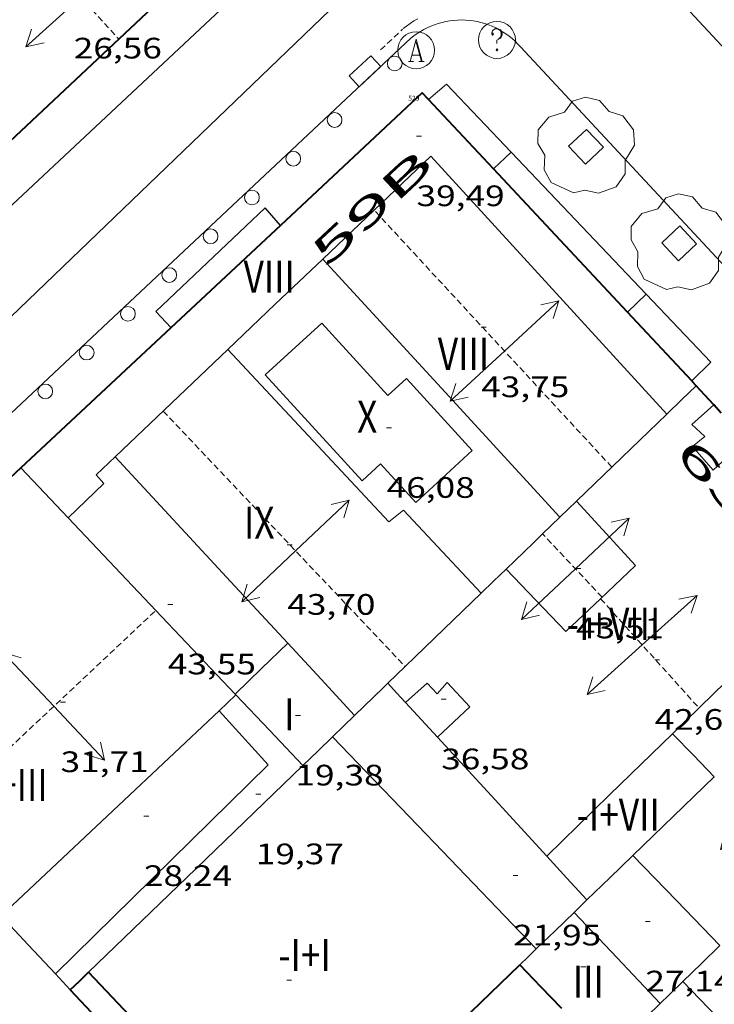
# Model space of a CAD drawing. Units: inches. Extents: x 452995 to 454002, y 4597998 to 4598502.
# Drawn here: x 453122 to 453151, y 4598354 to 4598394 of the extents above; entities that cross this region are included whole.
import ezdxf
from ezdxf.enums import TextEntityAlignment as Align

# ---------------------------------------------------------------- set-up
doc = ezdxf.new("R2010")
doc.units = ezdxf.units.IN
doc.header["$MEASUREMENT"] = 0
doc.linetypes.add('DGN Style 1', pattern=[6.299766139999999, 0.01048214, -6.289283999999999])
doc.linetypes.add('TRAZOS2', pattern=[0.375, 0.25, -0.125])
for name, color, linetype, lineweight in [('ARBRE', 7, 'Continuous', 0), ('CARENER', 7, 'Continuous', 0), ('COS SORTINT-TRIBUNA', 7, 'Continuous', 0), ('COTA EDIFICI', 7, 'Continuous', 0), ('EIX VIA URBANA PAVIMENTADA', 7, 'Continuous', 0), ('EMBORNAL', 7, 'Continuous', 0), ('ESCOCELL', 7, 'Continuous', 0), ('FACANA EXTERIOR', 7, 'Continuous', 0), ('FACANA INTERIOR', 7, 'Continuous', 0), ('LINIA DE VOLADA', 7, 'Continuous', 0), ('LINIA VOLUMETRICA', 7, 'Continuous', 0), ('MITGERES', 7, 'Continuous', 0), ('PROTECCIO PEATONAL', 7, 'Continuous', 0), ('REBAIX DE VORERA VIANANTS', 7, 'Continuous', 0), ('REGISTRE AIGUA', 7, 'Continuous', 0), ('REGISTRE SENSE IDENTIFICAR', 7, 'Continuous', 0), ('TEXT DE NUMERO DE PLANTES', 7, 'Continuous', 0), ('TEXT DE NUMERO DE POLICIA', 7, 'Continuous', 0), ('VORERA', 7, 'Continuous', 0)]:
    doc.layers.add(name, color=color, linetype=linetype, lineweight=lineweight)
for name, color, linetype in [('Identificador', 7, 'Continuous'), ('PLAQUES_CARRER', 7, 'Continuous'), ('Punt', 7, 'Continuous')]:
    doc.layers.add(name, color=color, linetype=linetype)
doc.styles.get("Standard").update_dxf_attribs({"font": 'txt.shx'})
doc.styles.add('Style-Arial', font='ARIAL.TTF')

# ---------------------------------------------------------------- blocks, each defined once
blk = doc.blocks.new('COTA')
at = {"color": 0, "linetype": 'ByBlock', "lineweight": -2}
blk.add_line((0, 0), (0.2, 0), dxfattribs=at)
blk = doc.blocks.new('PPEAT')
at = {"color": 0, "linetype": 'ByBlock', "lineweight": -2}
blk.add_circle((0, 0), 0.2991005201944986, dxfattribs=at)
blk = doc.blocks.new('RDESCC')
at = {"color": 0, "linetype": 'ByBlock', "lineweight": -2, "flags": 128}
for points in [[(-0.24, 0.374), (-0.194, 0.316), (-0.24, 0.26), (-0.288, 0.316), (-0.288, 0.374), (-0.24, 0.486), (-0.194, 0.544), (-0.1, 0.6), (0.042, 0.6), (0.184, 0.544), (0.232, 0.486), (0.286, 0.374), (0.286, 0.26), (0.232, 0.146), (0.184, 0.09), (-0.004, -0.024), (-0.004, -0.194)], [(0.042, 0.6), (0.138, 0.544), (0.184, 0.486), (0.232, 0.374), (0.232, 0.26), (0.184, 0.146), (0.09, 0.034)], [(-0.004, -0.486), (-0.052, -0.544), (-0.004, -0.6), (0.042, -0.544), (-0.004, -0.486)]]:
    blk.add_lwpolyline(points, dxfattribs=at)
at = {"color": 0, "linetype": 'ByBlock', "lineweight": -2}
blk.add_circle((-0.001613611161708832, -0.001560736298561096), 1, dxfattribs=at)
blk = doc.blocks.new('EMBORN')
at = {"color": 0, "linetype": 'ByBlock', "lineweight": -2, "flags": 128}
blk.add_lwpolyline([(0, 0), (1.2, 0), (1.2, 0.6), (0, 0.6)], close=True, dxfattribs=at)
blk = doc.blocks.new('RAIGUC')
at = {"color": 0, "linetype": 'ByBlock', "lineweight": -2, "flags": 128}
for points in [[(0.002, 0.6), (-0.33, -0.6)], [(0.002, 0.6), (0.332, -0.6)], [(0.002, 0.43), (0.284, -0.6)], [(-0.236, -0.26), (0.19, -0.26)], [(-0.424, -0.6), (-0.14, -0.6)], [(0.142, -0.6), (0.426, -0.6)]]:
    blk.add_lwpolyline(points, dxfattribs=at)
at = {"color": 0, "linetype": 'ByBlock', "lineweight": -2}
blk.add_circle((0.0002215649485588074, -0.001705031752586365), 1, dxfattribs=at)
blk = doc.blocks.new('ESCOSE')
at = {"color": 0, "linetype": 'ByBlock', "lineweight": -2, "flags": 128}
blk.add_lwpolyline([(-0.5, -0.5), (0.5, -0.5), (0.5, 0.5), (-0.5, 0.5)], close=True, dxfattribs=at)
blk = doc.blocks.new('ARBRE')
at = {"color": 0, "linetype": 'ByBlock', "lineweight": -2, "flags": 128}
blk.add_lwpolyline([(-0.507, -1.872), (-1.415, -1.448), (-1.697, -0.9400000000000001), (-1.675, -0.342), (-1.951, 0.138), (-1.943, 0.686), (-1.511, 1.208), (-0.871, 1.406), (-0.543, 1.846), (-0.027, 2.012), (0.541, 1.882), (0.933, 1.428), (1.495, 1.262), (1.921, 0.6940000000000001), (1.969, 0.068), (1.593, -0.562), (1.593, -1.098), (1.229, -1.618), (0.505, -1.886), (-0.049, -1.762), (-0.507, -1.872)], dxfattribs=at)
blk = doc.blocks.new('SENTIT')
at = {"color": 0, "linetype": 'ByBlock', "lineweight": -2}
blk.add_line((0, 0), (3, 0), dxfattribs=at)
at = {"color": 0, "linetype": 'ByBlock', "lineweight": -2, "flags": 128}
blk.add_lwpolyline([(2.35, 0.376), (3, 0), (2.35, -0.374)], dxfattribs=at)
blk = doc.blocks.new('BLOC_PLAQUES')
at = {"layer": 'Punt', "color": 2}
blk.add_point((0, 0), dxfattribs=at)
at = {"layer": 'Identificador', "color": 2}
blk.add_attdef('IDENTIFICADOR', text='', height=0.2, dxfattribs=at).set_placement((0, 0), align=Align.CENTER)

msp = doc.modelspace()

# ---------------------------------------------------------------- linework, layer by layer
at = {"layer": 'CARENER', "color": 1, "linetype": 'TRAZOS2', "lineweight": 20}
for points, elevation in [([(453123.147945265, 4598396.834614821), (453126.4927023245, 4598393.15170527)], 26.4972875345028), ([(453136.8677580249, 4598386.201515939), (453136.8676656768, 4598386.201615775)], 43.78506824805761), ([(453146.5136015086, 4598375.773526419), (453136.8677580249, 4598386.201515939)], 43.82306794316537), ([(453128.3045905545, 4598378.050668112), (453138.1262675534, 4598367.67785159)], 43.65106767648103), ([(453143.7038412784, 4598373.061262395), (453143.7035765746, 4598373.061543537)], 43.1490632826381), ([(453146.1195608506, 4598370.495521226), (453143.7038412784, 4598373.061262395)], 43.11606684706567), ([(453146.0545602872, 4598370.434521629), (453146.0548725718, 4598370.434174632)], 42.4970658873408), ([(453146.0548725718, 4598370.434174632), (453150.0488908449, 4598365.996197743)], 42.49706760707043), ([(453118.4925686409, 4598361.013831384), (453128.0085287125, 4598369.960657815)], 31.67204920731069), ([(453138.1262675534, 4598367.67785159), (453138.126527077, 4598367.677577504)], 43.75606506487306), ([(453150.0488908449, 4598365.996197743), (453150.0495327999, 4598365.995484431)], 42.5190623862573)]:
    msp.add_lwpolyline(points, dxfattribs=dict(at, elevation=elevation))
at = {"layer": 'COS SORTINT-TRIBUNA', "color": 1, "linetype": 'Continuous', "lineweight": 30, "flags": 128}
for points, elevation in [([(453141.7038222583, 4598387.879711374), (453142.4206921919, 4598388.561577296)], 40.00206201910081), ([(453142.4206921919, 4598388.561577296), (453147.9106569006, 4598382.78852669)], 40.00206201910081), ([(453133.0624584521, 4598385.580870301), (453132.4466594971, 4598386.290649457), (453128.0056206911, 4598382.083676629)], 40.43406268880063), ([(453147.1467594506, 4598382.061635317), (453147.9106569006, 4598382.78852669)], 40.00206201910081), ([(453128.6236167023, 4598381.431670927), (453128.0056206912, 4598382.083676628)], 40.67406306096961)]:
    msp.add_lwpolyline(points, dxfattribs=dict(at, elevation=elevation))
at = {"layer": 'COS SORTINT-TRIBUNA', "color": 1, "linetype": 'Continuous', "lineweight": 30}
for points, elevation in [([(453141.7036859056, 4598387.879581679), (453141.7038222583, 4598387.879711374)], 40.00206201910081), ([(453133.0626550649, 4598385.580643683), (453133.0624584521, 4598385.580870301)], 40.43406268880062), ([(453147.1466502, 4598382.061531359), (453147.1467594506, 4598382.061635317)], 40.00206201910081)]:
    msp.add_lwpolyline(points, dxfattribs=dict(at, elevation=elevation))
at = {"layer": 'EIX VIA URBANA PAVIMENTADA', "color": 1, "linetype": 'Continuous', "lineweight": 20}
for points in [[(453142.7768255631, 4598401.740626348, 16.07102540919382), (453142.7767927401, 4598401.740595027, 16.07102491647841), (453104.2594521185, 4598364.718829879, 15.9310246994224)], [(453142.7768255631, 4598401.740626348, 16.07137366879626), (453143.2197897924, 4598401.261590923, 16.04202487151681), (453144.5547809057, 4598399.817578555, 15.9560247381824), (453146.557767569, 4598397.650559997, 15.8320245459328), (453148.5607542397, 4598395.484541442, 15.715024364536), (453150.6107406116, 4598393.269522454, 15.6020241893408), (453152.5337278412, 4598391.193504644, 15.5030240358512), (453154.3377158727, 4598389.24748794, 15.4160239009664), (453156.0297046563, 4598387.423472273, 15.3370237784848), (453157.6166941496, 4598385.714457582, 15.2670236699568), (453160.5926744455, 4598382.509430033, 15.1420234761568), (453163.1986572103, 4598379.705405912, 15.0380233149152), (453167.7586270479, 4598374.798363705, 14.8630230435952), (453171.1786044205, 4598371.11733205, 14.7330228420432), (453173.7415874373, 4598368.35530832, 14.6330226870032), (453175.6635746958, 4598366.283290524, 14.5560225676224), (453178.5435555711, 4598363.174263853, 14.4360223815744), (453179.9825459959, 4598361.618250522, 14.3730222838992), (453181.4205364191, 4598360.062237198, 14.3070221815728), (453185.2545108674, 4598355.911201673, 14.1260219009504), (453189.6334890166, 4598351.165168609, 13.91510308591937)]]:
    msp.add_polyline3d(points, dxfattribs=at)
at = {"layer": 'FACANA EXTERIOR', "color": 1, "linetype": 'Continuous', "lineweight": 40, "extrusion": (0.03843654904380985, -0.06124477002856309, 0.9973824290821206), "elevation": -264185.4911005658, "flags": 128}
msp.add_lwpolyline([(2828186.624744486, 3644455.63477783), (2828201.577203894, 3644458.580558689), (2828200.653597649, 3644463.517853367)], dxfattribs=at)
at = {"layer": 'FACANA EXTERIOR', "color": 1, "linetype": 'Continuous', "lineweight": 40, "extrusion": (0.8569260396430053, 0.3644674354786404, 0.3644739374185457), "elevation": 2064290.198852469, "flags": 128}
msp.add_lwpolyline([(4054184.232615096, -807913.7883227188), (4054184.729919472, -807913.3072293368), (4054185.226303624, -807912.8250620865)], dxfattribs=at)
at = {"layer": 'FACANA EXTERIOR', "color": 1, "linetype": 'Continuous', "lineweight": 40, "elevation": 39.29143929702529, "flags": 128}
msp.add_lwpolyline([(453150.9557587474, 4598377.965612174), (453150.648627092, 4598378.300498958)], dxfattribs=at)
at = {"layer": 'FACANA EXTERIOR', "color": 1, "linetype": 'Continuous', "lineweight": 40, "elevation": 36.01605583936907}
msp.add_lwpolyline([(453122.533564065, 4598375.738708312), (453117.7795229755, 4598371.294737495), (453113.0782028682, 4598366.900049064)], dxfattribs=at)
at = {"layer": 'FACANA EXTERIOR', "color": 1, "linetype": 'Continuous', "lineweight": 40, "extrusion": (-0.7544723561329686, 0.4640995031978848, 0.4640938643880603), "elevation": 1792223.434055205, "flags": 128}
msp.add_lwpolyline([(-4154080.066707898, -938982.9239615999), (-4154085.385323951, -938979.9909688123), (-4154090.70479176, -938977.0591049666)], dxfattribs=at)
at = {"layer": 'FACANA EXTERIOR', "color": 1, "linetype": 'Continuous', "lineweight": 40, "extrusion": (-1.992660752587021e-07, -0.0270475923997604, 0.9996341469484407), "elevation": -124353.4431912428, "flags": 128}
msp.add_lwpolyline([(453110.6002482739, 4596675.382277232), (453109.7502471514, 4596676.269603424), (453108.8992460275, 4596677.15692962)], dxfattribs=at)
at = {"layer": 'FACANA EXTERIOR', "color": 1, "linetype": 'Continuous', "lineweight": 40}
for points in [[(453139.0778179313, 4598390.686705531, 40.68437879047806), (453138.8197048267, 4598390.962608342, 40.6830630749232), (453133.0624584521, 4598385.580870301, 39.03324861730949)], [(453141.7038222583, 4598387.879711374, 40.69776468479841), (453139.0778179313, 4598390.686705531, 40.68437879047806)], [(453147.1467594506, 4598382.061635317, 40.72550971983155), (453141.7038222583, 4598387.879711374, 40.69776468479841)], [(453133.0624584521, 4598385.580870301, 39.03324861730949), (453122.5335640647, 4598375.738708309, 36.0160558392064)], [(453149.7587487441, 4598379.26962214, 40.7388241733874), (453147.1467594506, 4598382.061635317, 40.72550971983155)], [(453149.9366318843, 4598379.077505564, 40.57506290748001), (453149.8056327586, 4598379.219506779, 40.73906316174561), (453149.7587487441, 4598379.26962214, 40.7388241733874)]]:
    msp.add_polyline3d(points, dxfattribs=at)
at = {"layer": 'FACANA INTERIOR', "color": 204, "linetype": 'Continuous', "lineweight": 40, "extrusion": (-0.6960133354696564, 0.1764319647707744, 0.6960152287525956), "elevation": 495930.6956501955, "flags": 128}
msp.add_lwpolyline([(-4568716.295864263, -480698.0906944751), (-4568716.735263444, -480697.6993436939), (-4568717.174662621, -480697.3079929117)], dxfattribs=at)
at = {"layer": 'FACANA INTERIOR', "color": 204, "linetype": 'Continuous', "lineweight": 40, "extrusion": (0.6039872776238105, 0.5635575982103941, 0.5635620657637544), "elevation": 2865131.822928873, "flags": 128}
msp.add_lwpolyline([(3052967.237460944, -1954618.156010377), (3052973.214425271, -1954618.070061498), (3052979.192120751, -1954617.985323168)], dxfattribs=at)
at = {"layer": 'FACANA INTERIOR', "color": 204, "linetype": 'Continuous', "lineweight": 40, "extrusion": (0.7297444643354798, 0.6837199841833818, -1.537103318490457e-13), "elevation": 3474652.02816797, "flags": 128}
msp.add_lwpolyline([(3045813.48478269, 23.74103734213632), (3045811.941763448, 23.24603657468832), (3045810.398744205, 22.75003580568992)], dxfattribs=at)
at = {"layer": 'LINIA DE VOLADA', "color": 7, "linetype": 'Continuous', "lineweight": 0, "elevation": 40.00206201910081, "flags": 128}
for points in [[(453139.0778179313, 4598390.686705531), (453139.8017090199, 4598391.314601436), (453142.4206921919, 4598388.561577296)], [(453149.7587487441, 4598379.26962214), (453149.7586330651, 4598379.269507213)]]:
    msp.add_lwpolyline(points, dxfattribs=at)
at = {"layer": 'LINIA DE VOLADA', "color": 7, "linetype": 'Continuous', "lineweight": 0, "elevation": 40.00206201910081}
for points in [[(453139.0777031326, 4598390.686605955), (453139.0778179313, 4598390.686705531)], [(453147.9106569006, 4598382.78852669), (453150.5296400725, 4598380.03550255), (453149.7587487441, 4598379.26962214)]]:
    msp.add_lwpolyline(points, dxfattribs=at)
at = {"layer": 'LINIA VOLUMETRICA', "color": 1, "linetype": 'Continuous', "lineweight": 20, "flags": 128}
for points, elevation in [([(453136.8677580249, 4598386.201515939), (453139.172685897, 4598388.395601684), (453148.7426212847, 4598377.924512837)], 42.85674875523017), ([(453150.0488908449, 4598365.996197743), (453150.0995332566, 4598366.045484124), (453151.1265424212, 4598367.043477878)], 37.85169727969512)]:
    msp.add_lwpolyline(points, dxfattribs=dict(at, elevation=elevation))
at = {"layer": 'LINIA VOLUMETRICA', "color": 1, "linetype": 'Continuous', "lineweight": 20}
for points, elevation in [([(453134.7836473917, 4598384.217628509), (453136.8677580249, 4598386.201515939)], 42.87906647960335), ([(453148.9785232401, 4598364.954490937), (453150.0488908449, 4598365.996197743)], 37.84405867347959)]:
    msp.add_lwpolyline(points, dxfattribs=dict(at, elevation=elevation))
at = {"layer": 'LINIA VOLUMETRICA', "color": 1, "linetype": 'Continuous', "lineweight": 20, "extrusion": (0.4025953781677288, -0.4138751992959995, 0.8164706246312111), "elevation": -1720692.205428913, "flags": 128}
msp.add_lwpolyline([(3531126.425926943, 2433268.536026133), (3531129.089539556, 2433268.501387264), (3531131.753171694, 2433268.465016452)], dxfattribs=at)
at = {"layer": 'LINIA VOLUMETRICA', "color": 1, "linetype": 'Continuous', "lineweight": 20, "extrusion": (-0.5933080730835553, -0.5440367566887118, 0.5933039168803004), "elevation": -2770513.24359615, "flags": 128}
msp.add_lwpolyline([(-3082970.417817625, 2042040.810915255), (-3082977.530691323, 2042040.802219358), (-3082984.644240869, 2042040.792281189)], dxfattribs=at)
at = {"layer": 'LINIA VOLUMETRICA', "color": 1, "linetype": 'Continuous', "lineweight": 20, "extrusion": (0.00781228926023914, 0.00283156528304214, 0.9999654745912793), "elevation": 16603.5231490042, "flags": 128}
msp.add_lwpolyline([(453112.1929983301, 4598347.616985521), (453114.4771361619, 4598349.790980279), (453116.7612739936, 4598351.964975033)], dxfattribs=at)
at = {"layer": 'LINIA VOLUMETRICA', "color": 1, "linetype": 'Continuous', "lineweight": 20, "extrusion": (-0.4248170869599709, -0.3990538354446949, 0.8125801369980213), "elevation": -2027460.784576916, "flags": 128}
msp.add_lwpolyline([(-3041335.730213506, 2826659.448941867), (-3041338.88690389, 2826659.478108963), (-3041346.040206135, 2826659.543305998)], dxfattribs=at)
at = {"layer": 'LINIA VOLUMETRICA', "color": 1, "linetype": 'Continuous', "lineweight": 20, "extrusion": (-0.6921829672052177, 0.7211413008445158, 0.02894761004401523), "elevation": 3002423.582653818, "flags": 128}
msp.add_lwpolyline([(-3511157.042833146, -86906.54790719922), (-3511155.559139579, -86906.32881504476), (-3511154.074032093, -86906.10872246954)], dxfattribs=at)
at = {"layer": 'LINIA VOLUMETRICA', "color": 1, "linetype": 'Continuous', "lineweight": 20, "extrusion": (0.6099169798022627, 0.5603552718669889, 0.5603599263328523), "elevation": 2853117.726906877, "flags": 128}
msp.add_lwpolyline([(3079633.642765473, -1930252.637678248), (3079635.641140963, -1930252.625604569), (3079637.638780067, -1930252.612323521)], dxfattribs=at)
at = {"layer": 'LINIA VOLUMETRICA', "color": 1, "linetype": 'Continuous', "lineweight": 20, "extrusion": (-5.807123843113027e-08, -0.007751704392629595, 0.9999699550881546), "elevation": -35607.29907181289, "flags": 128}
msp.add_lwpolyline([(453138.1355182814, 4598228.362684353), (453137.7795206661, 4598228.749699282), (453137.4245230522, 4598229.136714204)], dxfattribs=at)
at = {"layer": 'LINIA VOLUMETRICA', "color": 1, "linetype": 'Continuous', "lineweight": 20, "extrusion": (0.007809851050729344, -0.02386810914941741, 0.9996846100606916), "elevation": -106185.2551225521, "flags": 128}
msp.add_lwpolyline([(1860680.495691059, 4228107.018483783), (1860680.919610662, 4228107.217581376), (1860681.343530264, 4228107.416678968)], dxfattribs=at)
at = {"layer": 'LINIA VOLUMETRICA', "color": 1, "linetype": 'Continuous', "lineweight": 20, "extrusion": (-0.7360809735183048, -0.6768934926739544, -3.059338806218346e-14), "elevation": -3446150.535629374, "flags": 128}
msp.add_lwpolyline([(-3078041.707002989, 37.89305864387779), (-3078042.670220448, 37.8980586516298), (-3078043.633437909, 37.9040586609322)], dxfattribs=at)
at = {"layer": 'LINIA VOLUMETRICA', "color": 1, "linetype": 'Continuous', "lineweight": 20, "extrusion": (0.5142568335258725, -0.5562582401201278, 0.6527761327364853), "elevation": -2324833.726810324, "flags": 128}
msp.add_lwpolyline([(3454275.609198561, 2003332.150660962), (3454282.154093628, 2003332.240424051), (3454287.7616544, 2003332.31830673)], dxfattribs=at)
at = {"layer": 'LINIA VOLUMETRICA', "color": 1, "linetype": 'Continuous', "lineweight": 20, "extrusion": (0.00853031998171126, -0.01410687752272398, 0.9998641055901389), "elevation": -60974.1195107565, "flags": 128}
msp.add_lwpolyline([(453107.192113611, 4597952.581456192), (453115.8264846815, 4597961.064247924), (453113.8381611403, 4597963.264485355)], dxfattribs=at)
at = {"layer": 'LINIA VOLUMETRICA', "color": 1, "linetype": 'Continuous', "lineweight": 20, "extrusion": (-0.01952720393569087, -0.00666577462208875, 0.9997871052154761), "elevation": -39478.28731424349, "flags": 128}
msp.add_lwpolyline([(-4205403.335750761, 1913960.06865966), (-4205408.747969986, 1913957.548490899), (-4205414.16018921, 1913955.028322138)], dxfattribs=at)
at = {"layer": 'LINIA VOLUMETRICA', "color": 1, "linetype": 'Continuous', "lineweight": 20, "extrusion": (-0.2622462553310324, -0.2481305743381579, 0.9325546201930839), "elevation": -1259793.684771727, "flags": 128}
msp.add_lwpolyline([(-3028743.076371306, 3254210.993753133), (-3028746.631667404, 3254211.049150444), (-3028749.622968876, 3254211.096238157)], dxfattribs=at)
at = {"layer": 'LINIA VOLUMETRICA', "color": 1, "linetype": 'Continuous', "lineweight": 20, "extrusion": (-0.4053244935478602, 0.4111650723254862, 0.8164896436757471), "elevation": 1707045.578152566, "flags": 128}
msp.add_lwpolyline([(-3550894.730370622, -2413999.989779194), (-3550898.293042846, -2413999.960334785), (-3550901.855725176, -2413999.92915835)], dxfattribs=at)
at = {"layer": 'LINIA VOLUMETRICA', "color": 1, "linetype": 'Continuous', "lineweight": 20, "extrusion": (-2.665429580075175e-07, -0.03434399446971389, 0.9994100710137922), "elevation": -157888.5825799981, "flags": 128}
msp.add_lwpolyline([(453114.9837069567, 4595655.31090033), (453114.1377054938, 4595656.184416849), (453113.2907040291, 4595657.057933369)], dxfattribs=at)
at = {"layer": 'LINIA VOLUMETRICA', "color": 1, "linetype": 'Continuous', "lineweight": 20, "extrusion": (-0.5914081463409153, -0.548158488411592, 0.5914039871559214), "elevation": -2788600.647581877, "flags": 128}
msp.add_lwpolyline([(-3064467.092441757, 2045235.17968886), (-3064468.299830742, 2045235.188369693), (-3064469.507899515, 2045235.195810407)], dxfattribs=at)
at = {"layer": 'LINIA VOLUMETRICA', "color": 1, "linetype": 'Continuous', "lineweight": 20, "extrusion": (-0.5816817187773233, -0.5751701194138653, 0.575174505496983), "elevation": -2908410.940486053, "flags": 128}
msp.add_lwpolyline([(-2951161.686296139, 2044998.154613239), (-2951164.227113213, 2044998.197398984), (-2951166.768641358, 2044998.241407178)], dxfattribs=at)
at = {"layer": 'LINIA VOLUMETRICA', "color": 1, "linetype": 'Continuous', "lineweight": 20, "extrusion": (-0.01200599730626612, 8.955087987487683e-08, 0.9999279254169643), "elevation": -5412.67754604068, "flags": 128}
msp.add_lwpolyline([(453116.1460607258, 4598354.004962495), (453114.3969459746, 4598355.853978632), (453112.647831216, 4598357.701994767)], dxfattribs=at)
at = {"layer": 'LINIA VOLUMETRICA', "color": 1, "linetype": 'Continuous', "lineweight": 20, "extrusion": (0.5877087293064566, 0.5560591330049608, 0.5877045942467708), "elevation": 2823291.126280605, "flags": 128}
msp.add_lwpolyline([(3028776.324206825, -2050781.644917294), (3028780.317201169, -2050781.591770138), (3028784.310882797, -2050781.537387001)], dxfattribs=at)
at = {"layer": 'LINIA VOLUMETRICA', "color": 1, "linetype": 'Continuous', "lineweight": 20}
for points in [[(453134.7426276004, 4598381.617624788, 45.75207093390081), (453132.4476081159, 4598379.518638947, 45.6560707850624), (453136.3765816113, 4598375.222602475, 45.69607084707841), (453137.1235879518, 4598375.905597866, 45.72807089669121), (453138.5575782777, 4598374.337584554, 45.72007088428801), (453140.8505978196, 4598376.444570422, 45.75207093390081), (453138.178615863, 4598379.368595229, 45.72807089669121), (453137.427609486, 4598378.681599863, 45.74407092149761), (453134.7426276004, 4598381.617624788, 45.75207093390081)], [(453130.9246135395, 4598380.544652093, 42.73706625944481), (453137.4565705993, 4598373.550591688, 42.75206628270081), (453138.0625751353, 4598374.024587825, 42.70406620828161), (453141.2095544444, 4598370.654558722, 42.70406620828161)], [(453151.9536183111, 4598376.876486848, 38.05905900667361), (453150.6256069576, 4598375.651495025, 38.64005990745601), (453149.7826128815, 4598376.6045029, 38.62405988264961), (453150.2806168253, 4598377.022499768, 38.40805954776321), (453149.7636197188, 4598377.509504447, 38.39205952295681), (453150.6486270927, 4598378.300498957, 38.09405906093761)], [(453124.454551663, 4598373.711690591, 43.48406741759361), (453125.8985644863, 4598375.106681797, 42.98406664239361), (453125.5885667296, 4598375.465684705, 42.97606662999041), (453126.3565734669, 4598376.196680012, 42.96806661758722)], [(453145.0835888203, 4598374.393535125, 42.31806560982722), (453147.4775726905, 4598371.778512906, 42.29606557571841), (453146.0548725718, 4598370.434174632, 42.21169850677974)], [(453146.0548725718, 4598370.434174632, 42.21169850677974), (453144.6445479864, 4598369.10153025, 42.12806531525121), (453142.2225634279, 4598371.63155255, 42.13506532610401)], [(453139.4395073434, 4598364.808563089, 38.00105891675041), (453140.7515187406, 4598366.042555047, 38.86406025474561), (453139.8345248229, 4598367.031563538, 38.84006021753601), (453139.4205207211, 4598366.575565971, 38.56005978342401), (453139.0205233864, 4598367.008569678, 38.48805967179521), (453138.1355160809, 4598366.22657518, 37.90405876636162)]]:
    msp.add_polyline3d(points, dxfattribs=at)
at = {"layer": 'MITGERES', "color": 1, "linetype": 'Continuous', "lineweight": 30, "extrusion": (-0.6036262561559281, 4.580030984767765e-06, 0.7972674224237443), "elevation": -273479.9883518227, "flags": 128}
msp.add_lwpolyline([(-4598381.36265914, 361276.709269324), (-4598381.939660037, 361277.458078204), (-4598382.515660929, 361278.2068870839)], dxfattribs=at)
at = {"layer": 'MITGERES', "color": 1, "linetype": 'Continuous', "lineweight": 30, "extrusion": (-0.7067243116611609, 0.7067349014027617, 0.03265771648917252), "elevation": 2929584.223318564, "flags": 128}
msp.add_lwpolyline([(-3571941.717302709, -95687.91940041135), (-3571944.260062634, -95686.53365910205), (-3571946.801408339, -95685.1479177927)], dxfattribs=at)
at = {"layer": 'MITGERES', "color": 1, "linetype": 'Continuous', "lineweight": 30, "extrusion": (0.01886141122691967, 0.01886112202696676, 0.9996441893205867), "elevation": 95320.60694162903, "flags": 128}
msp.add_lwpolyline([(2931161.243703669, -3570654.045252758), (2931162.64024173, -3570654.082742705), (2931164.035365575, -3570654.120232653)], dxfattribs=at)
at = {"layer": 'MITGERES', "color": 1, "linetype": 'Continuous', "lineweight": 30, "extrusion": (-0.6962446501028582, 0.1745990095110622, 0.696246057856635), "elevation": 487397.2931532128, "flags": 128}
msp.add_lwpolyline([(-4570489.100917413, -472709.3822101709), (-4570489.500553628, -472709.0241727589), (-4570489.89994661, -472708.6675284882)], dxfattribs=at)
at = {"layer": 'MITGERES', "color": 1, "linetype": 'Continuous', "lineweight": 30, "extrusion": (0.6630558473875693, 0.6287108348756087, 0.4062999253693846), "elevation": 3191511.89623442, "flags": 128}
msp.add_lwpolyline([(3025024.643298364, -1419077.410382228), (3025028.967422764, -1419077.414759849), (3025034.48910361, -1419077.419137469)], dxfattribs=at)
at = {"layer": 'MITGERES', "color": 1, "linetype": 'Continuous', "lineweight": 30, "flags": 128}
for points, elevation in [([(453143.7038412784, 4598373.061262395), (453144.4065828095, 4598373.739539251)], 35.60685548986446), ([(453138.1262675534, 4598367.67785159), (453139.317537649, 4598368.827570247), (453141.2095544448, 4598370.654558724)], 31.38526582839275), ([(453131.2585077332, 4598366.531627834), (453131.2425078299, 4598366.54762798), (453131.226507934, 4598366.564628127)], 43.57606756023041)]:
    msp.add_lwpolyline(points, dxfattribs=dict(at, elevation=elevation))
at = {"layer": 'MITGERES', "color": 1, "linetype": 'Continuous', "lineweight": 30}
for points, elevation in [([(453142.2225634279, 4598371.631552553), (453143.3145731185, 4598372.685545902), (453143.7038412784, 4598373.061262395)], 34.48605346709444), ([(453137.4245208518, 4598367.000581778), (453138.1262675534, 4598367.67785159)], 30.85404783627018)]:
    msp.add_lwpolyline(points, dxfattribs=dict(at, elevation=elevation))
at = {"layer": 'MITGERES', "color": 1, "linetype": 'Continuous', "lineweight": 30, "extrusion": (-0.3380808079193286, -0.3380757194431929, 0.8782973159697014), "elevation": -1707766.197302703, "flags": 128}
msp.add_lwpolyline([(-2931146.731143777, 3137238.130823945), (-2931146.7191229, 3137238.931887919), (-2931146.705687807, 3137239.732951891)], dxfattribs=at)
at = {"layer": 'MITGERES', "color": 1, "linetype": 'Continuous', "lineweight": 30, "extrusion": (-0.006365056194145461, -0.6131351917694958, 0.7899523546856666), "elevation": -2822280.504671235, "flags": 128}
msp.add_lwpolyline([(405377.8480729712, 3636028.181247366), (405378.9993632883, 3636029.618049412), (405379.1854759462, 3636029.849633851)], dxfattribs=at)
at = {"layer": 'MITGERES', "color": 1, "linetype": 'Continuous', "lineweight": 30, "extrusion": (-0.5876958440371753, -0.5560864287337572, 0.5876916527223847), "elevation": -2823366.970718921, "flags": 128}
msp.add_lwpolyline([(-3028677.573611991, 2050851.023672962), (-3028679.545760954, 2050851.022436995), (-3028681.518597227, 2050851.019965063)], dxfattribs=at)
at = {"layer": 'MITGERES', "color": 1, "linetype": 'Continuous', "lineweight": 30, "extrusion": (-4.682230178392006e-06, -0.6170956056627661, 0.7868881835748841), "elevation": -2837609.912585697, "flags": 128}
msp.add_lwpolyline([(453100.2902660199, 3618419.648915514), (453100.7372667131, 3618420.196643483), (453101.1832674044, 3618420.744371457)], dxfattribs=at)
at = {"layer": 'MITGERES', "color": 1, "linetype": 'Continuous', "lineweight": 30, "extrusion": (0.07882103787668714, -0.6643914488747604, 0.7432168234439656), "elevation": -3019376.021166011, "flags": 128}
msp.add_lwpolyline([(991712.8795654407, 3354124.747792975), (991713.5481653543, 3354125.432346109), (991714.217640487, 3354126.115404588)], dxfattribs=at)
at = {"layer": 'MITGERES', "color": 1, "linetype": 'Continuous', "lineweight": 30, "extrusion": (0.6944915498204173, -0.7195008597826933, -3.136686111260529e-13), "elevation": -2993828.898297206, "flags": 128}
msp.add_lwpolyline([(3519542.911531018, 21.66103264414426), (3519548.951883172, 24.95003774340988), (3519554.992235325, 28.24004284422588)], dxfattribs=at)
at = {"layer": 'MITGERES', "color": 1, "linetype": 'Continuous', "lineweight": 30, "extrusion": (-0.6860413779612, 0.2422642271828618, 0.6860431997714056), "elevation": 803160.9825121815, "flags": 128}
msp.add_lwpolyline([(-4486836.839931496, -757287.8650699687), (-4486838.899038608, -757286.3696599958), (-4486840.958478692, -757284.8728755655)], dxfattribs=at)
at = {"layer": 'MITGERES', "color": 1, "linetype": 'Continuous', "lineweight": 30, "extrusion": (-0.5497154452662467, 4.118556424830198e-06, 0.8353519792391526), "elevation": -249057.9723782024, "flags": 128}
msp.add_lwpolyline([(-4598361.6044167, 378523.1213753937), (-4598362.504418008, 378524.2346803847), (-4598363.403419312, 378525.3479853757)], dxfattribs=at)
at = {"layer": 'MITGERES', "color": 1, "linetype": 'Continuous', "lineweight": 30, "extrusion": (0.672655895645091, -0.7373456686947113, 0.06209195528447761), "elevation": -3085766.717026453, "flags": 128}
msp.add_lwpolyline([(3433862.774635854, 192000.3576237747), (3433863.292083932, 192000.6030978131), (3433863.504861838, 192000.7032912983)], dxfattribs=at)
at = {"layer": 'MITGERES', "color": 1, "linetype": 'Continuous', "lineweight": 30, "extrusion": (0.1193081497647981, -0.6398608948207167, 0.7591729715150113), "elevation": -2888223.678971047, "flags": 128}
msp.add_lwpolyline([(1288345.990758153, 3368760.526446483), (1288346.880594222, 3368761.300773344), (1288347.769630542, 3368762.076636566)], dxfattribs=at)
at = {"layer": 'MITGERES', "color": 1, "linetype": 'Continuous', "lineweight": 30, "extrusion": (-0.7300068158224595, -0.6834398648401729, -5.081867851708073e-14), "elevation": -3473482.818496164, "flags": 128}
msp.add_lwpolyline([(-3047150.908012282, 25.06103867805662), (-3047149.297054478, 24.54403787649981), (-3047147.686096674, 24.02603707339262)], dxfattribs=at)
at = {"layer": 'MITGERES', "color": 1, "linetype": 'Continuous', "lineweight": 30, "extrusion": (0.2124408924070886, -0.6909671266895878, 0.6909654818206298), "elevation": -3081027.727414141, "flags": 128}
msp.add_lwpolyline([(1784489.388162915, 2945009.016145544), (1784489.803589044, 2945009.321864299), (1784490.218721286, 2945009.626199707)], dxfattribs=at)
at = {"layer": 'MITGERES', "color": 1, "linetype": 'Continuous', "lineweight": 30, "extrusion": (-1.848267498278671e-06, -0.2496782898890597, 0.968328844739564), "elevation": -1148087.874582036, "flags": 128}
msp.add_lwpolyline([(453115.353671806, 4452728.692401867), (453116.1076731107, 4452729.449377144), (453116.8626744167, 4452730.206352424)], dxfattribs=at)
at = {"layer": 'MITGERES', "color": 1, "linetype": 'Continuous', "lineweight": 30, "extrusion": (0.7303854217938005, 0.6830352374739477, 8.629132023358601e-15), "elevation": 3471793.753564948, "flags": 128}
msp.add_lwpolyline([(3049071.997178773, 24.02603721995184), (3049071.553573532, 23.88403699979504), (3049071.10996829, 23.74103677808784)], dxfattribs=at)
at = {"layer": 'MITGERES', "color": 1, "linetype": 'Continuous', "lineweight": 30, "extrusion": (-0.6626458172029863, -0.7195601389132525, 0.2076866086933078), "elevation": -3609043.209427918, "flags": 128}
msp.add_lwpolyline([(-2781680.792831453, 766282.8626083733), (-2781685.563299118, 766284.7047789294), (-2781689.660127303, 766286.2872872648)], dxfattribs=at)
at = {"layer": 'MITGERES', "color": 1, "linetype": 'Continuous', "lineweight": 30, "extrusion": (-0.428253091476593, 0.2141306013298368, 0.8779221920049997), "elevation": 790606.1322981503, "flags": 128}
msp.add_lwpolyline([(-4315534.506133261, -1449588.549751322), (-4315534.976602689, -1449588.361782411), (-4315535.71092855, -1449588.069386328)], dxfattribs=at)
at = {"layer": 'MITGERES', "color": 1, "linetype": 'Continuous', "lineweight": 30, "extrusion": (0.2947835681659947, -0.5120213190608859, 0.8068065547369301), "elevation": -2220856.122234685, "flags": 128}
msp.add_lwpolyline([(2687029.415151187, 3032796.187466547), (2687030.884072289, 3032796.649540297), (2687032.353361072, 3032797.109921472)], dxfattribs=at)
at = {"layer": 'REBAIX DE VORERA VIANANTS', "color": 1, "linetype": 'TRAZOS2', "lineweight": 0, "extrusion": (0.003960061944142033, 0.003714607977157945, 0.999985259689849), "elevation": 18891.34275828824}
msp.add_lwpolyline([(453133.5101105314, 4598354.257234958), (453134.4034995564, 4598355.095237277)], dxfattribs=at)
at = {"layer": 'REBAIX DE VORERA VIANANTS', "color": 1, "linetype": 'TRAZOS2', "lineweight": 0}
msp.add_polyline3d([(453138.6415858997, 4598393.971877092, 15.6740243009696), (453138.4818383496, 4598393.879937673, 15.6710242963184), (453138.3262888723, 4598393.780109083, 15.6670242901168), (453138.1765804937, 4598393.672181496, 15.6630242839152), (453138.049184922, 4598393.570698495, 15.6590242777136)], dxfattribs=at)
at = {"layer": 'VORERA', "color": 1, "linetype": 'Continuous', "lineweight": 0, "extrusion": (0.001885601225703882, 0.001764825589728798, 0.9999966649437666), "elevation": 8985.795914284467, "flags": 128}
msp.add_lwpolyline([(453131.2839982349, 4598387.03639924), (453101.0355885425, 4598358.725540767)], dxfattribs=at)
at = {"layer": 'VORERA', "color": 1, "linetype": 'Continuous', "lineweight": 0, "extrusion": (0.003960058706057575, 0.003714604833067798, 0.9999852597143514), "elevation": 18891.32683322568, "flags": 128}
msp.add_lwpolyline([(453063.4164125332, 4598287.823600508), (453134.7455742931, 4598354.730624644)], dxfattribs=at)
at = {"layer": 'VORERA', "color": 1, "linetype": 'Continuous', "lineweight": 0}
for points in [[(453142.8077251528, 4598392.826580972, 15.67502430252), (453142.6997258807, 4598392.944581974, 15.6780243071712), (453142.5867265553, 4598393.056583006, 15.6810243118224), (453142.4667271735, 4598393.162584081, 15.6840243164736), (453142.34272774, 4598393.262585177, 15.6870243211248), (453142.2137282532, 4598393.356586301, 15.6890243242256), (453142.0797287132, 4598393.444587454, 15.6920243288768), (453141.9417291062, 4598393.524588626, 15.6930243304272), (453141.8007294491, 4598393.598589811, 15.695024333528), (453141.6547297235, 4598393.66459102, 15.6960243350784), (453141.5067299418, 4598393.723592235, 15.6970243366288), (453141.3557300947, 4598393.774593459, 15.6980243381792), (453141.2017301897, 4598393.818594696, 15.6990243397296), (453141.0467302226, 4598393.854595928, 15.6990243397296), (453140.8897301916, 4598393.882597162, 15.6990243397296), (453140.7307301044, 4598393.903598402, 15.6990243397296), (453140.571729949, 4598393.915599626, 15.6980243381792), (453140.4127297404, 4598393.920600841, 15.6970243366288), (453140.252729462, 4598393.916602048, 15.6960243350784), (453140.0937291244, 4598393.904603236, 15.695024333528), (453139.9347287337, 4598393.885604413, 15.6930243304272), (453139.7777282855, 4598393.858605563, 15.6910243273264), (453139.6217277704, 4598393.82260669, 15.6890243242256), (453139.4677272055, 4598393.779607792, 15.6870243211248), (453139.316726592, 4598393.729608861, 15.6840243164736), (453139.1677259133, 4598393.6706099, 15.6810243118224), (453139.0227251953, 4598393.6056109, 15.6780243071712), (453138.8807244212, 4598393.532611863, 15.6740243009696), (453138.7417235987, 4598393.452612794, 15.6710242963184), (453138.6077227385, 4598393.366613678, 15.6670242901168), (453138.4787218329, 4598393.273614512, 15.6630242839152), (453138.3607209367, 4598393.179615262, 15.6590242777136)], [(453142.8077251528, 4598392.826580972, 15.67502430252), (453154.5416476281, 4598380.211472382, 15.0830233846832), (453167.6385596666, 4598365.942350885, 14.6190226652976), (453181.0934701737, 4598351.398226247, 13.915021573816)]]:
    msp.add_polyline3d(points, dxfattribs=at)

# ---------------------------------------------------------------- block references
at = {"layer": 'ARBRE', "color": 3, "linetype": 'Continuous', "lineweight": 0, "xscale": 1.000001550400009, "yscale": 1.000001550399986, "zscale": 1.0000015504, "rotation": 359.9995652666707}
for p in [(453145.4656985214, 4598388.773554522, 15.5280240746112), (453149.2446746523, 4598384.855519773, 15.3040237273216)]:
    msp.add_blockref('ARBRE', p, dxfattribs=at)
at = {"layer": 'CARENER', "color": 1, "linetype": 'Continuous', "lineweight": 20, "zscale": 1.0000015504}
for p, rotation in [((453124.9547127857, 4598394.844719563, 26.47704104994081), 222.2452026922617), ((453123.8714927827, 4598366.070683168, 31.67704911202081), 133.234374697232), ((453123.8714927827, 4598366.070683168, 31.67704911202081), 313.234374697232)]:
    msp.add_blockref('SENTIT', p, dxfattribs=dict(at, rotation=rotation))
for p, xscale, yscale, rotation in [((453142.1556305041, 4598380.485566786, 43.80606791682241), 1.000003683988045, 1.000003683988041, 42.76867465676333), ((453142.1556305041, 4598380.485566786, 43.80606791682241), 1.000003683988045, 1.000003683988041, 222.7686746567634), ((453133.678555819, 4598372.37461853, 43.70806776488321), 1.000003001339679, 1.000003001339678, 43.43670771936022), ((453145.032567921, 4598371.649531257, 43.1310668703024), 1.000001550399998, 1.000001550399986, 43.274957903927), ((453133.678555819, 4598372.37461853, 43.70806776488321), 1.000003001339679, 1.000003001339678, 223.4367077193602), ((453145.032567921, 4598371.649531257, 43.1310668703024), 1.000001550399998, 1.000001550399986, 223.274957903927), ((453147.7415486755, 4598368.559505912, 42.50606590130241), 1.000002984523657, 1.000002984523661, 41.98604400031554), ((453147.7415486755, 4598368.559505912, 42.50606590130241), 1.000002984523657, 1.000002984523661, 221.9860440003155), ((453153.0275100708, 4598362.391456243, 28.63504439570401), 1.000001550400013, 1.000001550399986, 225.3508511158429)]:
    msp.add_blockref('SENTIT', p, dxfattribs=dict(at, xscale=xscale, yscale=yscale, rotation=rotation))
at = {"layer": 'COTA EDIFICI', "color": 7, "linetype": 'Continuous', "lineweight": 0, "xscale": 1.000001550400009, "yscale": 1.000001550399986, "zscale": 1.0000015504, "rotation": 359.9995652666707}
for p in [(453138.5856911251, 4598389.204607391, 39.48806122219521), (453141.2106363762, 4598381.452575455, 43.75206783310081), (453137.3715994292, 4598377.367598251, 46.08007144243201), (453133.3415571707, 4598372.62162147, 43.69606774627841), (453145.0565680721, 4598371.664531099, 43.5120674610048), (453128.4915312972, 4598370.20265452, 43.55206752302081), (453148.2515448681, 4598367.953501103, 42.6560661338624), (453124.1394944577, 4598366.236681391, 31.7120491662848), (453139.5875192728, 4598366.350564357, 36.5760567074304), (453133.6705051143, 4598365.693608233, 19.3760300405504), (453132.0614783624, 4598362.496615486, 19.36803002814721), (453127.5224646254, 4598361.613648556, 28.24004378329601), (453142.5034695505, 4598359.201531148, 21.95203403438081), (453147.872463716, 4598357.335487518, 27.13604207165441), (453145.2514457293, 4598355.500504559, 18.4880286637952), (453133.3164230981, 4598354.956594273, 19.36803002814721)]:
    msp.add_blockref('COTA', p, dxfattribs=at)
at = {"layer": 'EMBORNAL', "color": 7, "linetype": 'Continuous', "lineweight": 0, "zscale": 1.0000015504, "rotation": 43.16812263655525}
msp.add_blockref('EMBORN', (453136.2607027334, 4598391.209628141, 15.6710242963184), dxfattribs=at)
at = {"layer": 'ESCOCELL', "color": 1, "linetype": 'Continuous', "lineweight": 0, "zscale": 1.0000015504, "rotation": 313.3091182238029}
msp.add_blockref('ESCOSE', (453145.4656985214, 4598388.773554522, 15.5280240746112), dxfattribs=at)
at = {"layer": 'ESCOCELL', "color": 1, "linetype": 'Continuous', "lineweight": 0, "xscale": 1.000001550400004, "yscale": 1.000001550399986, "zscale": 1.0000015504, "rotation": 133.0061666326753}
msp.add_blockref('ESCOSE', (453149.2446746523, 4598384.855519773, 15.3040237273216), dxfattribs=at)
at = {"layer": 'PLAQUES_CARRER', "xscale": 1.000001550400009, "yscale": 1.000001550399986, "zscale": 1.0000015504, "rotation": 359.9995652666707}
msp.add_blockref('BLOC_PLAQUES', (453138.4778249827, 4598390.64435548), dxfattribs=at).add_auto_attribs({'IDENTIFICADOR': '529'})
at = {"layer": 'PROTECCIO PEATONAL', "color": 7, "linetype": 'Continuous', "lineweight": 0, "xscale": 1.000001550400009, "yscale": 1.000001550399986, "zscale": 1.0000015504, "rotation": 359.9995652666707}
for p in [(453137.7037121257, 4598392.152618654, 15.6680242916672), (453135.2616909567, 4598389.861633631, 15.6830243149232), (453133.5846764215, 4598388.288643916, 15.6960243350784), (453131.9066618771, 4598386.714654207, 15.7090243552336), (453130.2296473419, 4598385.141664494, 15.7210243738384), (453128.5516327976, 4598383.567674785, 15.7340243939936), (453126.8746182549, 4598381.993685069, 15.7460244125984), (453125.1976037197, 4598380.420695354, 15.7590244327536), (453123.5195891754, 4598378.846705646, 15.7710244513584)]:
    msp.add_blockref('PPEAT', p, dxfattribs=at)
at = {"layer": 'REGISTRE AIGUA', "color": 5, "linetype": 'Continuous', "lineweight": 0, "xscale": 0.7500011627999923, "yscale": 0.7500011628000038, "zscale": 0.7500011628000001, "rotation": 359.9995652666702}
msp.add_blockref('RAIGUC', (453138.5717175611, 4598392.691612904, 15.6680242916672), dxfattribs=at)
at = {"layer": 'REGISTRE SENSE IDENTIFICAR', "color": 7, "linetype": 'Continuous', "lineweight": 0, "xscale": 0.7500011627999923, "yscale": 0.7500011628000038, "zscale": 0.7500011628000001, "rotation": 359.9995652666702}
msp.add_blockref('RDESCC', (453141.8517258407, 4598393.112588669, 15.690024325776), dxfattribs=at)

# ---------------------------------------------------------------- texts
at = {"layer": 'COTA EDIFICI', "color": 7, "linetype": 'Continuous', "lineweight": 0, "style": 'Style-Arial', "width": 1.25}
for s, p in [('26,56', (453124.6726998518, 4598393.197719147, 26.56004117862401)), ('39,49', (453138.58567595, 4598387.20460429, 39.48806122219521)), ('43,75', (453141.2106212011, 4598379.452572355, 43.75206783310081)), ('46,08', (453137.3715842541, 4598375.36759515, 46.08007144243201)), ('43,70', (453133.3415419956, 4598370.62161837, 43.69606774627841)), ('43,51', (453145.0565528969, 4598369.664527997, 43.5120674610048)), ('43,55', (453128.4915161221, 4598368.20265142, 43.55206752302081)), ('42,66', (453148.251529693, 4598365.953498002, 42.6560661338624)), ('31,71', (453124.1394792827, 4598364.23667829, 31.7120491662848)), ('36,58', (453139.5875040978, 4598364.350561256, 36.5760567074304)), ('19,38', (453133.6704899392, 4598363.693605132, 19.3760300405504)), ('19,37', (453132.0614631873, 4598360.496612385, 19.36803002814721)), ('28,24', (453127.5224494504, 4598359.613645455, 28.24004378329601)), ('21,95', (453142.5034543754, 4598357.201528047, 21.95203403438081)), ('27,14', (453147.872448541, 4598355.335484416, 27.13604207165441))]:
    msp.add_text(s, height=0.8400013023360002, rotation=359.99956526667, dxfattribs=at).set_placement(p, align=Align.TOP_LEFT)
at = {"layer": 'TEXT DE NUMERO DE PLANTES', "color": 7, "linetype": 'Continuous', "lineweight": 0, "style": 'Style-Arial', "width": 0.8076910650906692}
for s, p in [('VIII', (453132.6084719757, 4598383.503644906)), ('VIII', (453140.4904604316, 4598380.371580245)), ('X', (453136.5838644246, 4598377.815605924)), ('IX', (453132.2032866303, 4598373.525632509)), ('-I+VIII', (453146.5837970202, 4598369.414517022)), ('I', (453133.4219666183, 4598365.738611189)), ('-I+III', (453122.1312607873, 4598362.878692424)), ('-I+VII', (453146.7712769901, 4598361.668503591)), ('-I+I', (453134.0403037402, 4598355.970591353)), ('III', (453145.5618262637, 4598354.895502266))]:
    msp.add_text(s, height=1.300004015523101, rotation=359.99956526667, dxfattribs=at).set_placement(p, align=Align.MIDDLE_CENTER)
at = {"layer": 'TEXT DE NUMERO DE POLICIA', "color": 7, "linetype": 'DGN Style 1', "lineweight": 20, "style": 'Style-Arial', "width": 2.249995982150032}
for s, rotation, p in [('59B', 43.06922271819886, (453136.7699891528, 4598386.309417174)), ('63', 312.5089253855581, (453150.7054400594, 4598375.277828258))]:
    msp.add_text(s, height=1.120003736451101, rotation=rotation, dxfattribs=at).set_placement(p, align=Align.MIDDLE_CENTER)

doc.saveas('drawing.dxf')
